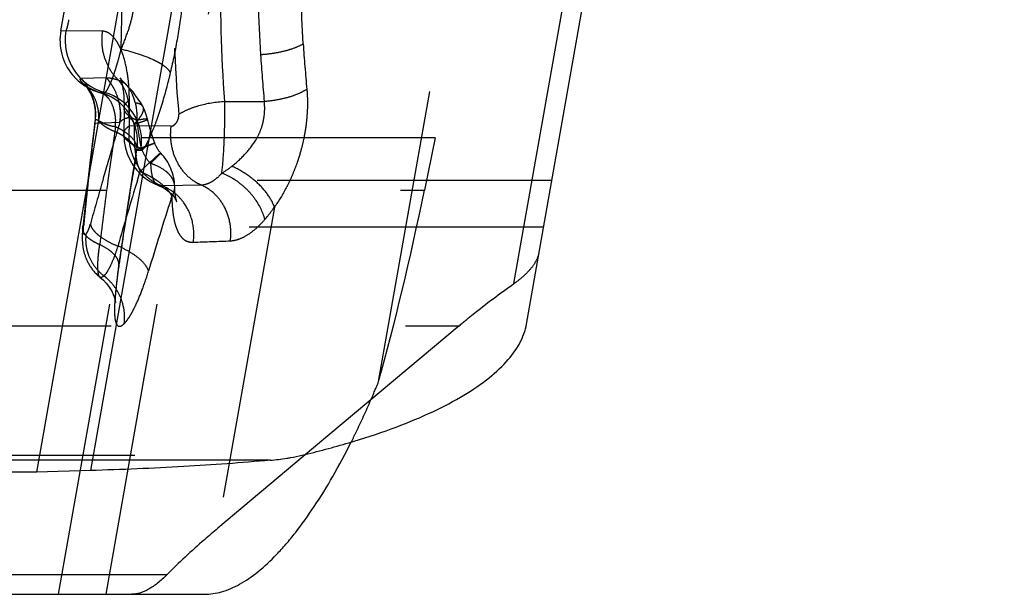
# Model space of a CAD drawing. Units: millimetres. Extents: x 0 to 420, y 0 to 297.
# Drawn here: x 260 to 268, y 103 to 108 of the extents above; entities that cross this region are included whole.
import ezdxf

# ---------------------------------------------------------------- set-up
doc = ezdxf.new("R2010")
doc.units = ezdxf.units.MM
doc.header["$LTSCALE"] = 23.1
for name, pattern in [('CENTER', [0.6, 0.375, -0.075, 0.075, -0.075]), ('DOT', [0.2, 0.1, -0.1]), ('HIDDEN', [0.2, 0.1, -0.1])]:
    doc.linetypes.add(name, pattern=pattern)
for name, color, linetype in [('607078730-000_CL', 7, 'CONTINUOUS'), ('607078730-000_HL', 7, 'CONTINUOUS'), ('DEFAULT_2', 6, 'HIDDEN'), ('INSERT_HELP_IC', 7, 'CONTINUOUS')]:
    doc.layers.add(name, color=color, linetype=linetype)

msp = doc.modelspace()

# ---------------------------------------------------------------- linework, layer by layer
at = {"layer": '607078730-000_CL', "color": 10, "linetype": 'CONTINUOUS'}
for p, q in [((259.9551, 104.2348), (268.0147, 149.9433)), ((262.0425, 104.3561), (261.3733, 103.7945)), ((260.3748, 104.2471), (259.9551, 104.2348)), ((259.9551, 104.2348), (218.865, 104.2348)), ((260.6996, 103.2765), (261.2685, 103.2765))]:
    msp.add_line(p, q, dxfattribs=at)
at = {"layer": '607078730-000_CL', "color": 9, "linetype": 'CONTINUOUS'}
for p, q in [((268.4301, 149.931), (260.3748, 104.2471)), ((263.7947, 105.3962), (271.4447, 148.7819)), ((260.9732, 103.4285), (218.2532, 103.4285)), ((218.3776, 103.2765), (260.6996, 103.2765))]:
    msp.add_line(p, q, dxfattribs=at)
at = {"layer": '607078730-000_CL', "color": 10, "linetype": 'CONTINUOUS'}
msp.add_arc((261.6118, 106.2678), 1.9474, 275.09944, 278.93951, dxfattribs=at)
for points, knots in [([(262.0331, 104.3673), (262.1568, 104.3965), (262.3927, 104.4585), (262.7248, 104.5667), (263.0178, 104.6851), (263.2685, 104.8124), (263.4746, 104.9471), (263.6341, 105.0886), (263.745, 105.2364), (263.7855, 105.3443), (263.7947, 105.3962)], [0, 0, 0, 0, 0.179583, 0.344448, 0.493338, 0.625625, 0.74114, 0.840456, 0.925461, 1, 1, 1, 1]), ([(261.2685, 103.2765), (261.314, 103.2765), (261.4105, 103.2915), (261.553, 103.3537), (261.6972, 103.4549), (261.8148, 103.5657), (261.9101, 103.6708), (262.0112, 103.7941), (262.1368, 103.9696), (262.2825, 104.2069), (262.3738, 104.3784), (262.4192, 104.4691)], [0, 0, 0, 0, 0.079173, 0.167407, 0.268572, 0.384417, 0.448044, 0.5155, 0.661858, 0.823411, 1, 1, 1, 1]), ([(261.7849, 104.3281), (261.5592, 104.3077), (261.0895, 104.274), (260.6189, 104.2543), (260.3748, 104.2471)], [0, 0, 0, 0, 0.481326, 1, 1, 1, 1]), ([(261.9144, 104.344), (261.9244, 104.3456), (261.9642, 104.3522), (262.0037, 104.3603), (262.033, 104.3673)], [0, 0, 0, 0, 0.251399, 1, 1, 1, 1]), ([(261.3733, 103.7945), (261.338, 103.7649), (261.2007, 103.6473), (261.0684, 103.5238), (260.9732, 103.4285)], [0, 0, 0, 0, 0.25488, 1, 1, 1, 1]), ([(260.9732, 103.4285), (260.9503, 103.4056), (260.9051, 103.3647), (260.8346, 103.3161), (260.7667, 103.285), (260.7208, 103.2765), (260.6996, 103.2765)], [0, 0, 0, 0, 0.303572, 0.570291, 0.800815, 1, 1, 1, 1])]:
    msp.add_open_spline(points, degree=3, knots=knots, dxfattribs=at)
at = {"layer": '607078730-000_HL', "color": 6, "linetype": 'HIDDEN'}
for p, q in [((262.635, 104.9447), (270.4442, 149.2334)), ((270.2142, 147.322), (263.079, 106.8561)), ((260.1424, 107.6959), (261.729, 116.694)), ((260.609, 107.3265), (260.6083, 107.3279)), ((260.3318, 107.2701), (260.3299, 107.2719)), ((260.3337, 107.2685), (260.3318, 107.2701)), ((260.3724, 107.2094), (260.3795, 107.1949)), ((260.3795, 107.1949), (260.3858, 107.1802)), ((260.4, 107.1377), (260.404, 107.1211)), ((260.6389, 107.1238), (260.639, 107.0909)), ((260.7983, 107.0754), (260.7852, 107.1026)), ((260.6386, 107.0681), (260.6368, 106.8888)), ((260.6389, 107.0908), (260.6386, 107.0681)), ((260.41, 106.9866), (260.4008, 106.9135)), ((260.5719, 106.9423), (260.5665, 106.906)), ((260.6056, 106.9794), (260.608, 106.9968)), ((260.4008, 106.9135), (260.3699, 106.6589)), ((263.079, 106.8561), (216.6655, 106.8561)), ((260.64, 106.828), (260.6494, 106.7757)), ((263.079, 106.8561), (262.994, 106.4449)), ((260.1247, 103.2765), (260.7384, 106.7566)), ((260.7106, 106.5875), (260.7393, 106.7589)), ((260.3699, 106.6589), (260.3412, 106.4052)), ((260.6708, 106.3394), (260.7106, 106.5875)), ((263.9933, 106.5226), (215.6336, 106.5226)), ((260.3412, 106.4052), (260.3147, 106.1535)), ((261.0201, 106.4058), (261.0283, 106.3956)), ((261.0364, 106.4606), (261.0358, 106.4748)), ((260.6332, 106.0925), (260.6708, 106.3394)), ((261.0419, 106.3751), (261.0456, 106.3684)), ((260.3108, 106.0939), (260.3106, 106.0868)), ((260.3118, 106.1174), (260.3113, 106.1095)), ((260.3134, 106.1407), (260.3132, 106.1383)), ((260.3134, 106.1407), (260.3148, 106.154)), ((260.3146, 106.1515), (260.3148, 106.1536)), ((260.3146, 106.1514), (260.3146, 106.1515)), ((260.5981, 105.8489), (260.6332, 106.0925)), ((260.3106, 106.0868), (260.3105, 106.0797)), ((260.5945, 105.8231), (260.5981, 105.8491)), ((260.4485, 105.7646), (260.4764, 105.74)), ((260.5714, 105.57), (260.572, 105.5662)), ((263.2663, 105.383), (262.0425, 104.3561))]:
    msp.add_line(p, q, dxfattribs=at)
for points in [[(260.6083, 107.3279), (260.6097, 107.3248), (260.6128, 107.3162), (260.6171, 107.3024), (260.6216, 107.2851), (260.626, 107.2642), (260.6301, 107.2391), (260.6336, 107.2117), (260.6361, 107.1833), (260.6379, 107.154), (260.6389, 107.1238)], [(260.6481, 107.2796), (260.646, 107.2816), (260.6303, 107.2976), (260.6195, 107.3106), (260.6126, 107.3205), (260.609, 107.3265)], [(260.33, 107.2718), (260.3305, 107.2712), (260.3328, 107.2688), (260.336, 107.2652), (260.339, 107.2617), (260.3409, 107.2593), (260.3427, 107.257), (260.3461, 107.2526), (260.3516, 107.2447)], [(260.3662, 107.2465), (260.3608, 107.2496), (260.356, 107.2526), (260.3516, 107.2554), (260.3479, 107.2579), (260.3445, 107.2602), (260.3416, 107.2623), (260.339, 107.2643), (260.3367, 107.2661), (260.3348, 107.2676), (260.3337, 107.2685)], [(260.7061, 107.2192), (260.6811, 107.2472), (260.6543, 107.2742), (260.6486, 107.2794)], [(260.3516, 107.2447), (260.3583, 107.2343), (260.3653, 107.2226), (260.3724, 107.2094)], [(260.4097, 107.2256), (260.4009, 107.2292), (260.3928, 107.2328), (260.3852, 107.2364), (260.3783, 107.2399), (260.372, 107.2432), (260.3662, 107.2465)], [(260.3858, 107.1802), (260.3911, 107.1664), (260.3957, 107.1527), (260.4, 107.1377)], [(260.4508, 107.2118), (260.44, 107.2149), (260.4292, 107.2184), (260.4191, 107.222), (260.411, 107.2251)], [(260.7847, 107.1027), (260.7689, 107.1307), (260.7504, 107.1596), (260.7292, 107.1898), (260.7061, 107.2192)], [(260.404, 107.1211), (260.4075, 107.1035), (260.4102, 107.0854), (260.412, 107.0671), (260.413, 107.0484), (260.4132, 107.0295), (260.4124, 107.0107)], [(260.6078, 107.0802), (260.6092, 107.0674), (260.6101, 107.055), (260.6105, 107.0428), (260.6104, 107.0305), (260.6099, 107.0182), (260.609, 107.0063), (260.608, 106.9968)], [(260.8228, 107.0027), (260.8155, 107.0298), (260.7983, 107.0754)], [(260.4124, 107.0107), (260.4107, 106.9919), (260.4101, 106.9871)], [(260.8555, 106.8828), (260.8408, 106.9322), (260.8275, 106.9838), (260.8231, 107.0027)], [(260.6367, 106.8888), (260.6367, 106.883), (260.64, 106.828)], [(260.879, 106.8155), (260.8716, 106.8352), (260.8555, 106.8828)], [(260.9255, 106.7377), (260.9227, 106.7408), (260.9188, 106.7454), (260.9149, 106.7501), (260.9112, 106.7551), (260.9076, 106.7602), (260.9042, 106.7654), (260.9008, 106.7707), (260.8977, 106.7761), (260.8946, 106.7817), (260.8917, 106.7873), (260.8889, 106.793), (260.8861, 106.7989), (260.8835, 106.8049), (260.8809, 106.811), (260.8792, 106.8155)], [(260.6494, 106.7757), (260.6649, 106.7262), (260.6852, 106.681), (260.7098, 106.64), (260.7383, 106.6026)], [(260.7383, 106.6026), (260.7702, 106.5691), (260.8053, 106.5395)], [(260.8053, 106.5395), (260.8438, 106.5139), (260.8856, 106.4926), (260.9054, 106.4846)], [(260.9047, 106.4847), (260.9135, 106.4813), (260.9379, 106.47), (260.9599, 106.4573), (260.979, 106.4441), (260.9956, 106.4305), (261.0094, 106.4174), (261.0201, 106.4058)], [(261.0456, 106.3684), (261.0474, 106.3649), (261.0506, 106.358), (261.0513, 106.3561), (261.0506, 106.3585), (261.049, 106.364), (261.0469, 106.3726), (261.0444, 106.3847), (261.042, 106.3996), (261.0397, 106.417), (261.0378, 106.4373), (261.0364, 106.4606)], [(261.0283, 106.3956), (261.0353, 106.3857), (261.0419, 106.3751)], [(260.3113, 106.1095), (260.3112, 106.1066), (260.3111, 106.1036), (260.3109, 106.1004), (260.3108, 106.0972), (260.3108, 106.0939)], [(260.313, 106.136), (260.3128, 106.1331), (260.3126, 106.1305), (260.3123, 106.126), (260.312, 106.1216), (260.3119, 106.1197)], [(260.3145, 106.1464), (260.3145, 106.1477), (260.3145, 106.1492), (260.3145, 106.1505)], [(260.4479, 106.0187), (260.4455, 106.0197), (260.4411, 106.0216), (260.4367, 106.0235), (260.4325, 106.0254), (260.4283, 106.0274), (260.4243, 106.0293), (260.4203, 106.0313), (260.4164, 106.0333), (260.4125, 106.0353), (260.4088, 106.0373), (260.4051, 106.0393), (260.4015, 106.0413), (260.398, 106.0433), (260.3946, 106.0454), (260.3913, 106.0474), (260.388, 106.0494), (260.3848, 106.0515), (260.3817, 106.0535), (260.3787, 106.0556), (260.3758, 106.0576), (260.3729, 106.0597), (260.3701, 106.0617), (260.3674, 106.0638), (260.3648, 106.0659), (260.3622, 106.0679), (260.3597, 106.07), (260.3573, 106.072), (260.355, 106.0741), (260.3528, 106.0761), (260.3506, 106.0782), (260.3485, 106.0802), (260.3465, 106.0822), (260.3445, 106.0843), (260.3426, 106.0863), (260.3408, 106.0883), (260.3391, 106.0903), (260.3374, 106.0923), (260.3358, 106.0943), (260.3342, 106.0963), (260.3327, 106.0982), (260.3313, 106.1002), (260.33, 106.1021), (260.3287, 106.1041), (260.3275, 106.106), (260.3263, 106.1079), (260.3252, 106.1098), (260.3242, 106.1117), (260.3232, 106.1136), (260.3223, 106.1154), (260.3215, 106.1173), (260.3207, 106.1191), (260.3199, 106.1209), (260.3192, 106.1227), (260.3186, 106.1245), (260.318, 106.1263), (260.3174, 106.128), (260.3169, 106.1297), (260.3165, 106.1315), (260.3161, 106.1332), (260.3158, 106.1348), (260.3154, 106.1365), (260.3152, 106.1382), (260.315, 106.1398), (260.3148, 106.1414), (260.3147, 106.143), (260.3146, 106.1446), (260.3145, 106.1461), (260.3145, 106.1464)], [(260.3105, 106.0797), (260.3105, 106.076), (260.3105, 106.0721), (260.3105, 106.068), (260.3106, 106.064), (260.3107, 106.06), (260.3108, 106.0559), (260.311, 106.0518), (260.3111, 106.0476), (260.3114, 106.0434), (260.3116, 106.0391), (260.312, 106.0347), (260.3123, 106.0302), (260.3127, 106.0256), (260.3132, 106.021), (260.3137, 106.0163)], [(260.3137, 106.0163), (260.3143, 106.0115), (260.3149, 106.0067), (260.3156, 106.0018), (260.3164, 105.9969), (260.3172, 105.9918), (260.3181, 105.9868), (260.3191, 105.9816)], [(260.3191, 105.9816), (260.3202, 105.9764), (260.3213, 105.9712), (260.3226, 105.9659), (260.3239, 105.9605), (260.3254, 105.955), (260.3269, 105.9495), (260.3286, 105.9439), (260.3303, 105.9383), (260.3322, 105.9326)], [(260.3322, 105.9326), (260.3342, 105.9268), (260.3363, 105.921), (260.3386, 105.9151), (260.341, 105.9092), (260.3435, 105.9032), (260.3462, 105.8971)], [(260.3462, 105.8971), (260.3491, 105.891), (260.3521, 105.8848), (260.3552, 105.8787), (260.3586, 105.8724), (260.3621, 105.8661), (260.3658, 105.8599), (260.3697, 105.8536), (260.3737, 105.8473), (260.378, 105.841), (260.3824, 105.8347), (260.387, 105.8284), (260.3918, 105.8222), (260.3968, 105.816), (260.402, 105.8098), (260.4074, 105.8038), (260.4129, 105.7977), (260.4187, 105.7918), (260.4246, 105.7859), (260.4307, 105.7802), (260.437, 105.7745), (260.4435, 105.769), (260.4486, 105.7648)], [(260.5739, 105.6321), (260.5758, 105.6584), (260.5785, 105.6881), (260.5821, 105.723), (260.5863, 105.7591), (260.5905, 105.7927), (260.5945, 105.8231)], [(260.4764, 105.74), (260.4985, 105.7164), (260.5168, 105.693)], [(260.5168, 105.693), (260.5319, 105.6703), (260.544, 105.6487), (260.5536, 105.6285)], [(260.5536, 105.6285), (260.5609, 105.6096), (260.5662, 105.5929), (260.5696, 105.5794), (260.5714, 105.57)], [(260.572, 105.5662), (260.5722, 105.5648), (260.5723, 105.5642), (260.572, 105.5687), (260.5718, 105.578), (260.5719, 105.5915), (260.5725, 105.6094), (260.5739, 105.6321)]]:
    msp.add_lwpolyline(points, dxfattribs=at)
for centre, radius, start, end in [((260.5609, 107.6223), 0.4249, 170.01626, 219.53561), ((260.5635, 107.6244), 0.4283, 219.53162, 226.55967), ((260.5613, 107.622), 0.425, 226.55594, 254.74643), ((260.3745, 107.1119), 0.2957, 35.17082, 41.43978), ((260.3653, 107.1053), 0.307, 32.02213, 35.18604), ((260.3456, 106.8283), 0.3977, 69.80844, 74.77368), ((260.3441, 106.8244), 0.4019, 60.72948, 69.8027), ((260.3455, 106.827), 0.3989, 27.69602, 60.73029), ((260.1706, 107.0363), 0.4402, 15.06459, 26.81705), ((260.1749, 107.0377), 0.4356, 5.62979, 15.03623), ((260.2855, 107.075), 0.3929, 7.05001, 12.24495), ((260.2643, 107.0724), 0.4143, 2.03946, 7.05056), ((260.2258, 107.0725), 0.4528, 352.4694, 357.18845), ((260.2441, 107.0716), 0.4345, 357.18763, 2.04029), ((260.3423, 106.825), 0.4023, 18.23785, 30.042), ((260.3456, 106.8257), 0.3988, 350.01228, 18.24391), ((260.6372, 106.4622), 0.3989, 1.83972, 43.60865), ((260.3787, 106.1471), 0.0643, 176.17174, 184.41645), ((255.1491, 108.0349), 8.0987, 336.46226, 337.56873)]:
    msp.add_arc(centre, radius, start, end, dxfattribs=at)
msp.add_ellipse((262.5823, 107.2765), major_axis=(0.7193, 3.9988), ratio=0.138322, start_param=-2.168289, end_param=-1.75536, dxfattribs=at)
for points, knots in [([(260.5259, 107.2958), (260.524, 107.2984), (260.5162, 107.3087), (260.5079, 107.3185), (260.5014, 107.3256)], [0, 0, 0, 0, 0.251974, 1, 1, 1, 1]), ([(260.5634, 107.2349), (260.5607, 107.2402), (260.5495, 107.2613), (260.5366, 107.2815), (260.5259, 107.2958)], [0, 0, 0, 0, 0.251045, 1, 1, 1, 1]), ([(260.6695, 107.1583), (260.6673, 107.1682), (260.6574, 107.2065), (260.6411, 107.2432), (260.6256, 107.2681)], [0, 0, 0, 0, 0.256969, 1, 1, 1, 1]), ([(260.3148, 106.1539), (260.315, 106.156), (260.3163, 106.1645), (260.3194, 106.1727), (260.3224, 106.1784)], [0, 0, 0, 0, 0.245525, 1, 1, 1, 1]), ([(260.4478, 106.0186), (260.4292, 106.0264), (260.3954, 106.0429), (260.3532, 106.073), (260.3246, 106.1056), (260.3155, 106.1306), (260.3146, 106.1422)], [0, 0, 0, 0, 0.320678, 0.593188, 0.81619, 1, 1, 1, 1]), ([(263.6963, 105.7135), (263.7228, 105.732), (263.7709, 105.7694), (263.8311, 105.8305), (263.8735, 105.8919), (263.8898, 105.9356), (263.8935, 105.9565)], [0, 0, 0, 0, 0.303573, 0.570292, 0.800815, 1, 1, 1, 1]), ([(263.2663, 105.383), (263.3016, 105.4126), (263.4413, 105.5274), (263.5859, 105.6362), (263.6963, 105.7135)], [0, 0, 0, 0, 0.254881, 1, 1, 1, 1]), ([(262.4192, 104.4691), (262.4325, 104.4956), (262.4863, 104.605), (262.537, 104.716), (262.5739, 104.8007)], [0, 0, 0, 0, 0.242772, 1, 1, 1, 1])]:
    msp.add_open_spline(points, degree=3, knots=knots, dxfattribs=at)
msp.add_open_spline([(260.608, 106.9968), (260.6112, 107.0245), (260.6111, 107.0527), (260.6084, 107.0804)], degree=3, dxfattribs=at)
at = {"layer": 'DEFAULT_2', "color": 6, "linetype": 'DOT'}
for p, q in [((263.6963, 105.7135), (270.9575, 146.8939)), ((260.4975, 103.2765), (262.0317, 111.9776)), ((262.5125, 110.2548), (262.0431, 107.5932)), ((260.4687, 107.6927), (260.1424, 107.6959)), ((260.5014, 107.3258), (260.3012, 107.3231)), ((260.3318, 107.2701), (260.312, 107.2862)), ((260.6482, 107.2798), (260.6486, 107.2794)), ((260.45, 107.212), (260.4509, 107.2118)), ((260.4862, 107.2124), (260.4501, 107.212)), ((260.6799, 107.0854), (260.68, 107.1304)), ((260.68, 107.1304), (260.6801, 107.1529)), ((260.733, 107.0957), (260.734, 107.0882)), ((260.7847, 107.1027), (260.7849, 107.1024)), ((261.429, 107.1408), (261.7378, 107.1408)), ((260.6389, 107.0908), (260.6389, 107.0909)), ((260.734, 107.0882), (260.736, 107.0733)), ((260.736, 107.0733), (260.7372, 107.0604)), ((260.4101, 106.9867), (260.41, 106.9866)), ((260.4105, 106.9723), (260.6061, 106.9794)), ((260.68, 106.9508), (260.6799, 106.9732)), ((261.0081, 106.9476), (260.68, 106.9508)), ((260.7395, 107.0139), (260.7397, 107.0041)), ((260.7397, 107.0041), (260.7397, 106.9936)), ((260.6367, 106.8888), (260.6367, 106.889)), ((260.7328, 106.7204), (260.7175, 106.6298)), ((260.7328, 106.7204), (260.7333, 106.7231)), ((260.7389, 106.7565), (260.7384, 106.7566)), ((260.7389, 106.7566), (260.7393, 106.7589)), ((260.7726, 106.7577), (260.7389, 106.7566)), ((260.7431, 106.5226), (260.7605, 106.5792)), ((260.7605, 106.5792), (260.7647, 106.593)), ((260.9043, 106.4849), (260.9047, 106.4847)), ((261.0984, 106.4831), (260.9332, 106.4808)), ((261.2436, 106.4852), (261.0984, 106.4831)), ((216.6054, 106.4449), (262.994, 106.4449)), ((261.0358, 106.4748), (261.0358, 106.475)), ((261.0076, 106.3805), (261.0125, 106.3958)), ((261.8176, 106.3139), (261.3733, 103.7945)), ((263.9286, 106.1555), (215.5689, 106.1555)), ((260.5969, 105.8491), (260.5949, 105.8351)), ((260.5949, 105.8353), (260.5981, 105.8489)), ((260.5981, 105.8489), (260.5981, 105.8491)), ((260.4486, 105.7648), (260.4486, 105.7648)), ((216.6465, 105.383), (263.2663, 105.383)), ((216.8339, 104.3673), (262.0331, 104.3673)), ((261.7849, 104.3281), (217.068, 104.3281))]:
    msp.add_line(p, q, dxfattribs=at)
for centre, radius, start, end in [((223.4333, 108.4979), 37.1942, 358.75468, 359.00348), ((259.7666, 107.8432), 0.4435, 350.97809, 352.1991), ((260.5997, 107.62), 0.4231, 170.12021, 254.45027), ((231.3429, 108.3252), 29.2828, 358.48413, 358.75611), ((259.2408, 108.1472), 1.4985, 336.53488, 342.21454), ((276.9167, 108.6173), 14.9088, 183.93885, 185.30789), ((277.6857, 108.5729), 16.0121, 183.81365, 185.13128), ((259.4927, 107.1771), 1.1866, 5.84543, 9.02566), ((260.1271, 107.0379), 0.3095, 46.59903, 48.60341), ((260.5308, 107.5382), 0.3351, 240.69079, 242.50251), ((260.5398, 107.5555), 0.3546, 242.49481, 244.49655), ((260.548, 107.5726), 0.3736, 244.49602, 247.768), ((260.0159, 107.0419), 0.4004, 8.19756, 20.3487), ((260.5492, 107.5753), 0.3765, 247.75605, 251.239), ((260.5535, 107.5875), 0.3894, 251.23554, 253.5759), ((260.557, 107.5991), 0.4016, 253.56697, 254.55513), ((260.3805, 106.831), 0.3958, 350.11385, 74.49962), ((260.3584, 107.0446), 0.3774, 18.49386, 23.34662), ((260.0103, 107.041), 0.4061, 2.21723, 8.20252), ((260.3294, 107.0346), 0.4081, 13.89542, 18.53143), ((260.0138, 107.0411), 0.4026, 350.16912, 2.23007), ((297.6041, 107.0282), 36.9243, 179.91121, 180.08532), ((290.4951, 103.2321), 30.3163, 172.91321, 173.25044), ((260.6642, 107.2066), 0.3137, 234.8678, 238.0002), ((290.3444, 97.9205), 31.0875, 163.05816, 163.39751), ((260.0267, 106.9582), 0.5453, 2.15561, 3.162), ((259.9906, 106.9569), 0.5815, 358.55712, 2.14163), ((260.3223, 106.3922), 0.604, 64.26988, 65.6002), ((260.674, 106.931), 0.0822, 89.52259, 95.49213), ((260.0602, 109.2021), 2.3327, 286.33898, 287.09757), ((292.1767, 102.2244), 31.955, 171.57544, 171.75528), ((260.3327, 106.3899), 0.5666, 61.56758, 65.62905), ((260.3425, 106.4333), 0.5583, 61.60399, 64.29829), ((259.3124, 107.5376), 1.6711, 337.21876, 338.36642), ((290.3366, 103.2508), 30.1566, 173.25028, 173.77146), ((290.479, 97.8805), 31.2279, 163.39767, 163.93401), ((291.9966, 102.2503), 31.7731, 171.75496, 172.27243), ((261.1229, 106.8771), 0.4469, 188.04751, 200.79151), ((262.519, 106.9205), 1.8018, 183.76873, 184.44695), ((261.1265, 106.878), 0.4506, 200.73556, 207.07649), ((262.4157, 106.9125), 1.6982, 184.44706, 185.1623), ((260.6565, 106.7361), 0.0779, 350.40888, 355.18372), ((260.6615, 106.772), 0.0789, 350.43776, 358.7758), ((260.9022, 107.3911), 0.9551, 301.78108, 307.48569), ((293.9075, 101.0975), 33.6479, 170.5366, 170.72158), ((290.1829, 103.2677), 30.002, 173.77163, 174.09528), ((290.666, 97.8267), 31.4224, 163.93414, 164.58261), ((291.6322, 102.2993), 31.4054, 172.27166, 173.19867), ((292.7797, 96.7137), 33.5046, 162.97657, 163.89463), ((293.5483, 101.1555), 33.284, 170.72038, 171.57647), ((261.0656, 106.8251), 0.369, 235.10395, 244.68296), ((261.0566, 106.8069), 0.3486, 244.74571, 249.28617), ((260.8115, 106.1476), 0.3547, 62.86866, 69.93092), ((260.7977, 106.2942), 0.2387, 36.19291, 38.00468), ((260.869, 106.4872), 0.1701, 327.49053, 331.98776), ((290.0645, 103.2799), 29.883, 174.09527, 174.43388), ((295.3039, 95.3939), 36.0131, 162.2375, 163.18445), ((260.8965, 106.122), 0.5769, 174.39003, 175.58944), ((259.8699, 106.3203), 0.5234, 343.06366, 344.48604), ((293.1503, 101.215), 32.8816, 171.57757, 171.89832), ((257.1444, 216.1252), 110.1616, 272.099966, 272.251654), ((260.691, 106.0609), 0.3539, 193.31716, 199.99515), ((260.7046, 106.0675), 0.369, 229.81394, 232.67863), ((266.2161, 105.0334), 5.6781, 171.8833, 172.47431), ((260.2255, 105.4432), 0.4177, 45.7925, 52.33928), ((264.188, 105.2907), 3.6337, 173.19524, 174.04852), ((265.1514, 105.1748), 4.604, 172.48325, 173.18365)]:
    msp.add_arc(centre, radius, start, end, dxfattribs=at)
for points, knots in [([(262.6843, 116.5947), (262.5301, 116.2246), (262.2519, 115.4625), (261.9102, 114.2849), (261.6232, 113.0757), (261.3873, 111.8491), (261.1989, 110.6197), (261.069, 109.4008), (261.0086, 108.2073), (261.0332, 107.4218), (261.0677, 107.0385)], [0, 0, 0, 0, 0.123221, 0.249072, 0.376721, 0.505079, 0.632922, 0.758906, 0.881706, 1, 1, 1, 1]), ([(261.4292, 107.1407), (261.4004, 107.5087), (261.3847, 108.2629), (261.4292, 109.015), (261.4621, 109.3973)], [0, 0, 0, 0, 0.490303, 1, 1, 1, 1]), ([(261.7053, 109.1894), (261.6905, 108.9059), (261.6743, 108.3451), (261.6906, 107.7842), (261.709, 107.5079)], [0, 0, 0, 0, 0.506246, 1, 1, 1, 1]), ([(262.0431, 107.5932), (262.0279, 107.86), (262.0171, 108.4018), (262.0373, 108.9432), (262.0537, 109.2169)], [0, 0, 0, 0, 0.49351, 1, 1, 1, 1]), ([(261.0953, 107.9159), (261.0854, 107.824), (261.0595, 107.6403), (261.0226, 107.4585), (261.0013, 107.368)], [0, 0, 0, 0, 0.498444, 1, 1, 1, 1]), ([(260.7093, 107.851), (260.7067, 107.8377), (260.6954, 107.7832), (260.6806, 107.7295), (260.6677, 107.6895)], [0, 0, 0, 0, 0.243915, 1, 1, 1, 1]), ([(260.1823, 107.6955), (260.1831, 107.6959), (260.1848, 107.6978), (260.1886, 107.705), (260.1933, 107.7205), (260.1995, 107.7446), (260.203, 107.7634), (260.2046, 107.7737)], [0, 0, 0, 0, 0.032134, 0.088721, 0.299847, 0.619833, 1, 1, 1, 1]), ([(260.4687, 107.6928), (260.4631, 107.6579), (260.4603, 107.5866), (260.4814, 107.4821), (260.5264, 107.3862), (260.5711, 107.3315), (260.5962, 107.3076)], [0, 0, 0, 0, 0.251808, 0.503113, 0.752811, 1, 1, 1, 1]), ([(260.6645, 107.3633), (260.6569, 107.4113), (260.6415, 107.4789), (260.6102, 107.5598), (260.5856, 107.607), (260.5589, 107.6443), (260.5304, 107.6716), (260.5002, 107.6886), (260.4789, 107.6927), (260.4687, 107.6927)], [0, 0, 0, 0, 0.357812, 0.50729, 0.637226, 0.748635, 0.843426, 0.925303, 1, 1, 1, 1]), ([(262.0431, 107.5932), (262.023, 107.5809), (261.9757, 107.559), (261.8963, 107.5343), (261.8056, 107.5166), (261.7418, 107.5099), (261.709, 107.5079)], [0, 0, 0, 0, 0.204326, 0.446772, 0.716645, 1, 1, 1, 1]), ([(260.5778, 107.4125), (260.5811, 107.4233), (260.5946, 107.469), (260.6066, 107.5152), (260.6154, 107.5506)], [0, 0, 0, 0, 0.235357, 1, 1, 1, 1]), ([(261.0013, 107.368), (260.9975, 107.3767), (260.984, 107.3945), (260.9556, 107.4187), (260.9168, 107.4436), (260.849, 107.4785), (260.748, 107.5171), (260.6613, 107.5405), (260.6154, 107.5506)], [0, 0, 0, 0, 0.065155, 0.150684, 0.256991, 0.382102, 0.675856, 1, 1, 1, 1]), ([(260.552, 107.3355), (260.5542, 107.3414), (260.5634, 107.3669), (260.5718, 107.3927), (260.5778, 107.4125)], [0, 0, 0, 0, 0.232518, 1, 1, 1, 1]), ([(260.5245, 107.3244), (260.5222, 107.3247), (260.5171, 107.3252), (260.5121, 107.3257), (260.4983, 107.3258), (260.5014, 107.3257)], [0, 0, 0, 0, 0.297481, 0.598605, 1, 1, 1, 1]), ([(260.5303, 107.2815), (260.532, 107.2855), (260.5397, 107.3034), (260.5468, 107.3215), (260.552, 107.3355)], [0, 0, 0, 0, 0.227402, 1, 1, 1, 1]), ([(261.0013, 107.368), (260.9936, 107.3357), (260.9644, 107.2172), (260.9297, 107.0999), (260.9007, 107.0158)], [0, 0, 0, 0, 0.271753, 1, 1, 1, 1]), ([(260.3012, 107.3231), (260.2987, 107.3231), (260.2943, 107.3225), (260.2921, 107.3176), (260.2928, 107.3131), (260.2949, 107.3078), (260.2989, 107.3014), (260.3046, 107.294), (260.3093, 107.2889), (260.312, 107.2862)], [0, 0, 0, 0, 0.156886, 0.222886, 0.307809, 0.423781, 0.576009, 0.767322, 1, 1, 1, 1]), ([(260.3913, 107.1811), (260.3864, 107.1943), (260.364, 107.246), (260.3307, 107.2929), (260.3011, 107.323)], [0, 0, 0, 0, 0.250834, 1, 1, 1, 1]), ([(260.3119, 107.2862), (260.3135, 107.2847), (260.3204, 107.278), (260.3279, 107.2718), (260.3339, 107.2673)], [0, 0, 0, 0, 0.220716, 1, 1, 1, 1]), ([(260.3339, 107.2673), (260.3362, 107.2656), (260.3468, 107.2579), (260.3579, 107.251), (260.3667, 107.246)], [0, 0, 0, 0, 0.223341, 1, 1, 1, 1]), ([(260.4048, 107.175), (260.4007, 107.1832), (260.3829, 107.2152), (260.3596, 107.244), (260.3398, 107.2628)], [0, 0, 0, 0, 0.25222, 1, 1, 1, 1]), ([(260.4862, 107.2124), (260.4894, 107.2124), (260.4945, 107.2162), (260.4998, 107.2228), (260.5074, 107.2344), (260.5177, 107.2541), (260.5259, 107.2715), (260.5303, 107.2815)], [0, 0, 0, 0, 0.113392, 0.200525, 0.311508, 0.607388, 1, 1, 1, 1]), ([(260.5677, 107.3158), (260.5638, 107.3168), (260.5495, 107.3204), (260.5351, 107.3231), (260.5245, 107.3244)], [0, 0, 0, 0, 0.276964, 1, 1, 1, 1]), ([(260.5961, 107.3076), (260.5935, 107.3084), (260.5841, 107.3113), (260.5746, 107.314), (260.5677, 107.3158)], [0, 0, 0, 0, 0.27819, 1, 1, 1, 1]), ([(260.5961, 107.3075), (260.5979, 107.3072), (260.6053, 107.3056), (260.6125, 107.303), (260.6177, 107.3006)], [0, 0, 0, 0, 0.243204, 1, 1, 1, 1]), ([(260.6177, 107.3006), (260.619, 107.3), (260.624, 107.2976), (260.6288, 107.2947), (260.6323, 107.2924)], [0, 0, 0, 0, 0.243447, 1, 1, 1, 1]), ([(260.6323, 107.2924), (260.6336, 107.2915), (260.6392, 107.2876), (260.6444, 107.2833), (260.6482, 107.2798)], [0, 0, 0, 0, 0.241584, 1, 1, 1, 1]), ([(260.6486, 107.2794), (260.6601, 107.2688), (260.6816, 107.2417), (260.6975, 107.2112), (260.7049, 107.1942)], [0, 0, 0, 0, 0.45636, 1, 1, 1, 1]), ([(260.6801, 107.1529), (260.6801, 107.1654), (260.6796, 107.2139), (260.6767, 107.2623), (260.6731, 107.298)], [0, 0, 0, 0, 0.258791, 1, 1, 1, 1]), ([(260.4376, 107.0675), (260.4363, 107.0769), (260.4298, 107.1139), (260.4173, 107.1499), (260.4048, 107.175)], [0, 0, 0, 0, 0.253878, 1, 1, 1, 1]), ([(260.4508, 107.2118), (260.455, 107.2107), (260.4716, 107.205), (260.4867, 107.1954), (260.4967, 107.1867)], [0, 0, 0, 0, 0.244756, 1, 1, 1, 1]), ([(260.4967, 107.1867), (260.504, 107.1803), (260.5341, 107.1475), (260.551, 107.1045), (260.5593, 107.071)], [0, 0, 0, 0, 0.220174, 1, 1, 1, 1]), ([(262.0719, 107.2382), (262.0519, 107.2246), (262.0049, 107.2001), (261.9254, 107.1722), (261.8346, 107.1515), (261.7706, 107.1434), (261.7378, 107.1408)], [0, 0, 0, 0, 0.206514, 0.449608, 0.718575, 1, 1, 1, 1]), ([(262.0719, 107.2382), (262.0734, 107.2218), (262.0754, 107.1897), (262.0769, 107.1433), (262.0767, 107.0962), (262.0737, 107.0475), (262.0705, 106.9981), (262.0645, 106.9488), (262.0566, 106.9), (262.0453, 106.8353), (262.0296, 106.773), (262.0132, 106.7149), (261.9957, 106.6613), (261.9719, 106.5976), (261.9507, 106.5474), (261.9391, 106.5225)], [0, 0, 0, 0, 0.066981, 0.131264, 0.189075, 0.259036, 0.330131, 0.390589, 0.461551, 0.531616, 0.658333, 0.722945, 0.778019, 0.887928, 1, 1, 1, 1]), ([(260.6389, 107.0909), (260.639, 107.0963), (260.641, 107.1077), (260.6494, 107.1239), (260.6627, 107.1393), (260.6739, 107.1484), (260.6801, 107.1529)], [0, 0, 0, 0, 0.211881, 0.441303, 0.701375, 1, 1, 1, 1]), ([(260.7255, 107.1326), (260.7325, 107.1319), (260.7455, 107.1297), (260.7628, 107.1236), (260.7763, 107.1148), (260.7825, 107.1069), (260.7847, 107.1027)], [0, 0, 0, 0, 0.306496, 0.568992, 0.795254, 1, 1, 1, 1]), ([(260.7257, 107.1327), (260.7264, 107.1297), (260.7293, 107.1174), (260.7317, 107.1051), (260.733, 107.0957)], [0, 0, 0, 0, 0.244706, 1, 1, 1, 1]), ([(260.7849, 107.1024), (260.7884, 107.0955), (260.7912, 107.0776), (260.7826, 107.0489), (260.7637, 107.0169), (260.7462, 106.9957), (260.7359, 106.9846)], [0, 0, 0, 0, 0.172669, 0.386083, 0.660572, 1, 1, 1, 1]), ([(261.4292, 107.1407), (261.3594, 107.1362), (261.2589, 107.1208), (261.1393, 107.0796), (261.0888, 107.0533), (261.0677, 107.0385)], [0, 0, 0, 0, 0.553332, 0.795891, 1, 1, 1, 1]), ([(261.4278, 106.9509), (261.4281, 106.9671), (261.4292, 107.0304), (261.4295, 107.0937), (261.429, 107.1408)], [0, 0, 0, 0, 0.2564, 1, 1, 1, 1]), ([(261.4833, 106.633), (261.5202, 106.6621), (261.5915, 106.7276), (261.6672, 106.8249), (261.7118, 106.9161), (261.7332, 106.9904), (261.7428, 107.0661), (261.7411, 107.1165), (261.7378, 107.1408)], [0, 0, 0, 0, 0.236969, 0.487235, 0.616564, 0.74698, 0.876118, 1, 1, 1, 1]), ([(260.4398, 106.9901), (260.4402, 106.9966), (260.4415, 107.0224), (260.4401, 107.0483), (260.4376, 107.0675)], [0, 0, 0, 0, 0.252662, 1, 1, 1, 1]), ([(260.5593, 107.071), (260.5601, 107.0678), (260.5631, 107.0547), (260.5655, 107.0414), (260.567, 107.0313)], [0, 0, 0, 0, 0.243474, 1, 1, 1, 1]), ([(260.567, 107.0313), (260.5675, 107.0278), (260.5694, 107.0135), (260.5706, 106.9991), (260.5712, 106.9882)], [0, 0, 0, 0, 0.244463, 1, 1, 1, 1]), ([(260.7397, 106.9936), (260.7248, 106.9999), (260.6982, 107.0128), (260.6655, 107.0364), (260.6441, 107.0621), (260.6388, 107.0819), (260.6389, 107.0908)], [0, 0, 0, 0, 0.329813, 0.600713, 0.817896, 1, 1, 1, 1]), ([(260.7372, 107.0604), (260.7374, 107.0585), (260.738, 107.0508), (260.7387, 107.0431), (260.7389, 107.0373)], [0, 0, 0, 0, 0.246452, 1, 1, 1, 1]), ([(261.0081, 106.9476), (261.0114, 106.9479), (261.0183, 106.9492), (261.0283, 106.9541), (261.0379, 106.9622), (261.0508, 106.9775), (261.0643, 107.0025), (261.0685, 107.0262), (261.0677, 107.0385)], [0, 0, 0, 0, 0.083935, 0.1763, 0.282599, 0.403453, 0.685517, 1, 1, 1, 1]), ([(260.41, 106.9865), (260.4099, 106.9855), (260.4096, 106.9808), (260.41, 106.976), (260.4105, 106.9723)], [0, 0, 0, 0, 0.211834, 1, 1, 1, 1]), ([(260.4398, 106.9901), (260.4357, 106.9924), (260.43, 106.9954), (260.4225, 106.9973), (260.4183, 106.9974), (260.4148, 106.9962), (260.4114, 106.9928), (260.4104, 106.9891), (260.4101, 106.9867)], [0, 0, 0, 0, 0.376961, 0.513329, 0.621652, 0.712446, 0.79918, 1, 1, 1, 1]), ([(260.5329, 106.9499), (260.5231, 106.9523), (260.5045, 106.9581), (260.4795, 106.9692), (260.4582, 106.9796), (260.4454, 106.9866), (260.4398, 106.9901)], [0, 0, 0, 0, 0.298944, 0.570466, 0.805388, 1, 1, 1, 1]), ([(260.4398, 106.9901), (260.4426, 106.9865), (260.4556, 106.9715), (260.4711, 106.9588), (260.4837, 106.95)], [0, 0, 0, 0, 0.227676, 1, 1, 1, 1]), ([(260.4979, 106.9405), (260.503, 106.9373), (260.5251, 106.9243), (260.5483, 106.9134), (260.5665, 106.906)], [0, 0, 0, 0, 0.234638, 1, 1, 1, 1]), ([(260.5517, 106.9457), (260.5501, 106.946), (260.5438, 106.9473), (260.5375, 106.9487), (260.5329, 106.9499)], [0, 0, 0, 0, 0.254158, 1, 1, 1, 1]), ([(260.5719, 106.9423), (260.5702, 106.9426), (260.5634, 106.9436), (260.5567, 106.9448), (260.5517, 106.9457)], [0, 0, 0, 0, 0.253795, 1, 1, 1, 1]), ([(260.6061, 106.9794), (260.6083, 106.9821), (260.6174, 106.9922), (260.6287, 107.0004), (260.6378, 107.0048)], [0, 0, 0, 0, 0.253866, 1, 1, 1, 1]), ([(260.6367, 106.889), (260.6368, 106.8945), (260.6388, 106.9061), (260.6478, 106.9222), (260.662, 106.9374), (260.6736, 106.9463), (260.68, 106.9508)], [0, 0, 0, 0, 0.212183, 0.439348, 0.698853, 1, 1, 1, 1]), ([(260.6378, 107.0048), (260.6399, 107.0058), (260.649, 107.0097), (260.6587, 107.0121), (260.6662, 107.0128)], [0, 0, 0, 0, 0.239915, 1, 1, 1, 1]), ([(260.6747, 107.0132), (260.6763, 107.013), (260.683, 107.0118), (260.6892, 107.0081), (260.6932, 107.0047)], [0, 0, 0, 0, 0.225216, 1, 1, 1, 1]), ([(260.68, 106.9508), (260.6787, 106.9396), (260.6745, 106.8943), (260.6756, 106.8484), (260.6803, 106.8146)], [0, 0, 0, 0, 0.249179, 1, 1, 1, 1]), ([(260.6932, 107.0047), (260.6993, 106.9996), (260.7099, 106.9852), (260.7146, 106.9684), (260.7165, 106.9592)], [0, 0, 0, 0, 0.459649, 1, 1, 1, 1]), ([(260.7359, 106.9846), (260.7343, 106.9829), (260.7275, 106.9757), (260.7205, 106.9687), (260.7151, 106.9636)], [0, 0, 0, 0, 0.242298, 1, 1, 1, 1]), ([(260.7165, 106.9592), (260.7164, 106.9462), (260.7167, 106.8938), (260.7185, 106.8414), (260.7211, 106.8021)], [0, 0, 0, 0, 0.248834, 1, 1, 1, 1]), ([(260.8231, 107.0027), (260.8229, 107.0034), (260.8205, 107.0042), (260.8164, 107.0044), (260.8094, 107.0042), (260.8001, 107.0033), (260.7882, 107.0018), (260.7678, 106.9987), (260.7514, 106.9958), (260.7397, 106.9936)], [0, 0, 0, 0, 0.023738, 0.07444, 0.155264, 0.266653, 0.408196, 0.578576, 1, 1, 1, 1]), ([(260.7755, 106.7719), (260.7716, 106.7904), (260.7573, 106.8639), (260.7464, 106.938), (260.7397, 106.9936)], [0, 0, 0, 0, 0.251743, 1, 1, 1, 1]), ([(260.7461, 106.9726), (260.7573, 106.976), (260.773, 106.981), (260.7922, 106.9877), (260.8032, 106.9918), (260.8118, 106.9952), (260.818, 106.9982), (260.8215, 107.0002), (260.8232, 107.0021), (260.8231, 107.0027)], [0, 0, 0, 0, 0.422283, 0.592457, 0.733292, 0.844257, 0.925115, 0.976058, 1, 1, 1, 1]), ([(260.9007, 107.0158), (260.8978, 107.0074), (260.8866, 106.9758), (260.8749, 106.9444), (260.8658, 106.9215)], [0, 0, 0, 0, 0.266081, 1, 1, 1, 1]), ([(261.1784, 106.5222), (261.1474, 106.5443), (261.0911, 106.5999), (261.0326, 106.7045), (261.0023, 106.8237), (261.0027, 106.9068), (261.0081, 106.9476)], [0, 0, 0, 0, 0.238409, 0.48659, 0.741964, 1, 1, 1, 1]), ([(261.4053, 106.5792), (261.4119, 106.6346), (261.419, 106.7236), (261.4249, 106.8476), (261.4272, 106.9159), (261.4278, 106.9509)], [0, 0, 0, 0, 0.449605, 0.718279, 1, 1, 1, 1]), ([(260.6378, 106.8671), (260.635, 106.8689), (260.6235, 106.8763), (260.6116, 106.8832), (260.6024, 106.8882)], [0, 0, 0, 0, 0.242729, 1, 1, 1, 1]), ([(260.6371, 106.9074), (260.6348, 106.9088), (260.6252, 106.9148), (260.6154, 106.9204), (260.608, 106.9244)], [0, 0, 0, 0, 0.244387, 1, 1, 1, 1]), ([(260.7759, 106.7719), (260.7557, 106.7792), (260.7198, 106.7947), (260.6803, 106.8196), (260.6575, 106.8412), (260.6426, 106.8607), (260.6367, 106.878), (260.6367, 106.8888)], [0, 0, 0, 0, 0.337328, 0.61413, 0.728913, 0.829645, 1, 1, 1, 1]), ([(260.7363, 106.7987), (260.73, 106.8194), (260.7008, 106.8621), (260.6608, 106.8923), (260.6371, 106.9074)], [0, 0, 0, 0, 0.435901, 1, 1, 1, 1]), ([(260.6875, 106.8276), (260.6839, 106.8311), (260.6684, 106.8455), (260.6513, 106.8581), (260.6378, 106.8671)], [0, 0, 0, 0, 0.234194, 1, 1, 1, 1]), ([(260.8532, 106.8905), (260.8454, 106.8721), (260.831, 106.8397), (260.8147, 106.8081), (260.8068, 106.7949)], [0, 0, 0, 0, 0.564525, 1, 1, 1, 1]), ([(260.7341, 106.7295), (260.7348, 106.7375), (260.7335, 106.7545), (260.7247, 106.7795), (260.7091, 106.8046), (260.6953, 106.82), (260.6875, 106.8276)], [0, 0, 0, 0, 0.21497, 0.447566, 0.707284, 1, 1, 1, 1]), ([(260.7245, 106.7598), (260.7358, 106.7641), (260.7573, 106.7721), (260.7876, 106.7834), (260.8141, 106.7932), (260.8335, 106.8003), (260.8468, 106.8051), (260.8551, 106.808), (260.8621, 106.8104), (260.8679, 106.8124), (260.8724, 106.8138), (260.8759, 106.815), (260.8776, 106.8152), (260.8789, 106.8157), (260.879, 106.8155)], [0, 0, 0, 0, 0.220792, 0.418695, 0.591085, 0.735354, 0.796264, 0.849485, 0.894878, 0.932305, 0.961631, 0.982724, 0.995472, 1, 1, 1, 1]), ([(260.7404, 106.7704), (260.7405, 106.7727), (260.7403, 106.7822), (260.7384, 106.7917), (260.7363, 106.7987)], [0, 0, 0, 0, 0.243094, 1, 1, 1, 1]), ([(260.8463, 106.8007), (260.8416, 106.7987), (260.8181, 106.789), (260.7945, 106.7795), (260.7757, 106.772)], [0, 0, 0, 0, 0.202182, 1, 1, 1, 1]), ([(260.8068, 106.7949), (260.8057, 106.793), (260.8018, 106.7865), (260.7975, 106.7801), (260.7942, 106.7757)], [0, 0, 0, 0, 0.276885, 1, 1, 1, 1]), ([(260.879, 106.8155), (260.8791, 106.8153), (260.8781, 106.8148), (260.8769, 106.814), (260.8741, 106.8128), (260.8706, 106.8111), (260.866, 106.8091), (260.8578, 106.8055), (260.8511, 106.8027), (260.8463, 106.8007)], [0, 0, 0, 0, 0.017698, 0.065822, 0.144915, 0.254901, 0.395628, 0.566924, 1, 1, 1, 1]), ([(260.7245, 106.7597), (260.7258, 106.7455), (260.7301, 106.7099), (260.7413, 106.6534), (260.7558, 106.6126), (260.7647, 106.593)], [0, 0, 0, 0, 0.249444, 0.624411, 1, 1, 1, 1]), ([(260.7647, 106.593), (260.7847, 106.6117), (260.8207, 106.6451), (260.863, 106.6841), (260.8904, 106.7087), (260.9052, 106.7218), (260.9158, 106.7308), (260.9214, 106.7354), (260.9237, 106.7369)], [0, 0, 0, 0, 0.382184, 0.687526, 0.805376, 0.897574, 0.962752, 1, 1, 1, 1]), ([(260.7942, 106.7757), (260.7922, 106.773), (260.7885, 106.7683), (260.7819, 106.7615), (260.7761, 106.7581), (260.7726, 106.7577)], [0, 0, 0, 0, 0.349274, 0.628388, 1, 1, 1, 1]), ([(260.846, 106.6555), (260.8296, 106.6732), (260.8027, 106.7105), (260.7832, 106.7518), (260.7759, 106.7719)], [0, 0, 0, 0, 0.53072, 1, 1, 1, 1]), ([(260.923, 106.7339), (260.9199, 106.7303), (260.9114, 106.7212), (260.8952, 106.7045), (260.8727, 106.6819), (260.8556, 106.6649), (260.846, 106.6555)], [0, 0, 0, 0, 0.128727, 0.341951, 0.634737, 1, 1, 1, 1]), ([(260.9255, 106.7377), (260.9256, 106.7376), (260.9254, 106.7371), (260.9246, 106.7359), (260.9237, 106.7348), (260.923, 106.7339)], [0, 0, 0, 0, 0.082037, 0.271144, 1, 1, 1, 1]), ([(260.7252, 106.6729), (260.7406, 106.6429), (260.7778, 106.5867), (260.8276, 106.5412), (260.8545, 106.5225)], [0, 0, 0, 0, 0.506799, 1, 1, 1, 1]), ([(260.846, 106.6555), (260.8477, 106.6302), (260.8511, 106.5852), (260.8616, 106.5404), (260.8698, 106.5223)], [0, 0, 0, 0, 0.560128, 1, 1, 1, 1]), ([(260.8831, 106.642), (260.8801, 106.6432), (260.8679, 106.6481), (260.8555, 106.6525), (260.846, 106.6555)], [0, 0, 0, 0, 0.245385, 1, 1, 1, 1]), ([(260.9906, 106.5725), (260.9838, 106.5796), (260.9521, 106.6084), (260.9137, 106.6294), (260.8831, 106.642)], [0, 0, 0, 0, 0.227537, 1, 1, 1, 1]), ([(261.6618, 106.5227), (261.6483, 106.5342), (261.5932, 106.5776), (261.5317, 106.613), (261.4833, 106.633)], [0, 0, 0, 0, 0.253057, 1, 1, 1, 1]), ([(260.7647, 106.593), (260.7716, 106.5901), (260.7984, 106.5782), (260.8246, 106.565), (260.8436, 106.5543)], [0, 0, 0, 0, 0.255478, 1, 1, 1, 1]), ([(260.8436, 106.5543), (260.8481, 106.5518), (260.8655, 106.5418), (260.8825, 106.5311), (260.8948, 106.5227)], [0, 0, 0, 0, 0.256907, 1, 1, 1, 1]), ([(261.0247, 106.5226), (261.0228, 106.5271), (261.0138, 106.5452), (261.0012, 106.5614), (260.9906, 106.5725)], [0, 0, 0, 0, 0.238082, 1, 1, 1, 1]), ([(261.4053, 106.5792), (261.4003, 106.5736), (261.381, 106.553), (261.3595, 106.5343), (261.3425, 106.5224)], [0, 0, 0, 0, 0.265736, 1, 1, 1, 1]), ([(261.5138, 106.5228), (261.5051, 106.5286), (261.4706, 106.5504), (261.4337, 106.5684), (261.4053, 106.5792)], [0, 0, 0, 0, 0.255983, 1, 1, 1, 1]), ([(260.8698, 106.5223), (260.8738, 106.5137), (260.8822, 106.4986), (260.8965, 106.4882), (260.9035, 106.4853)], [0, 0, 0, 0, 0.553839, 1, 1, 1, 1]), ([(260.8948, 106.5227), (260.9129, 106.5103), (260.9455, 106.4855), (260.9742, 106.4561), (260.9858, 106.4411)], [0, 0, 0, 0, 0.53662, 1, 1, 1, 1]), ([(260.9039, 106.4852), (260.9061, 106.4843), (260.9156, 106.4812), (260.9257, 106.4806), (260.9332, 106.4808)], [0, 0, 0, 0, 0.243282, 1, 1, 1, 1]), ([(261.0358, 106.475), (261.0357, 106.479), (261.0343, 106.4954), (261.0297, 106.5114), (261.0247, 106.5226)], [0, 0, 0, 0, 0.246504, 1, 1, 1, 1]), ([(261.2437, 106.4852), (261.238, 106.4877), (261.2153, 106.4982), (261.1937, 106.5112), (261.1784, 106.5222)], [0, 0, 0, 0, 0.247927, 1, 1, 1, 1]), ([(261.3425, 106.5224), (261.3267, 106.5113), (261.2954, 106.4936), (261.2599, 106.4856), (261.2436, 106.4852)], [0, 0, 0, 0, 0.542419, 1, 1, 1, 1]), ([(261.4725, 106.0486), (261.4784, 106.0936), (261.4765, 106.1855), (261.4402, 106.2938), (261.3929, 106.369), (261.3362, 106.433), (261.282, 106.469), (261.2436, 106.4852)], [0, 0, 0, 0, 0.25877, 0.514482, 0.639852, 0.762733, 1, 1, 1, 1]), ([(261.7423, 106.2158), (261.728, 106.2761), (261.682, 106.3642), (261.5954, 106.4611), (261.5421, 106.5039), (261.5138, 106.5228)], [0, 0, 0, 0, 0.477599, 0.737955, 1, 1, 1, 1]), ([(261.8174, 106.3136), (261.8032, 106.3522), (261.7582, 106.4289), (261.6971, 106.4925), (261.6618, 106.5227)], [0, 0, 0, 0, 0.469366, 1, 1, 1, 1]), ([(261.9391, 106.5225), (261.9302, 106.5033), (261.8944, 106.4311), (261.8523, 106.3621), (261.8176, 106.3139)], [0, 0, 0, 0, 0.263174, 1, 1, 1, 1]), ([(261.1076, 106.3466), (261.09, 106.371), (261.0495, 106.4158), (260.9996, 106.4498), (260.9732, 106.4633)], [0, 0, 0, 0, 0.504691, 1, 1, 1, 1]), ([(260.9904, 106.4351), (260.9914, 106.4337), (260.9953, 106.4282), (260.999, 106.4225), (261.0016, 106.4182)], [0, 0, 0, 0, 0.257644, 1, 1, 1, 1]), ([(261.0016, 106.4182), (261.0027, 106.4163), (261.0067, 106.4091), (261.0103, 106.4015), (261.0125, 106.3958)], [0, 0, 0, 0, 0.260739, 1, 1, 1, 1]), ([(261.0192, 106.4073), (261.0248, 106.4179), (261.0336, 106.4399), (261.0362, 106.4634), (261.0358, 106.4748)], [0, 0, 0, 0, 0.512302, 1, 1, 1, 1]), ([(261.0125, 106.3958), (261.0127, 106.3865), (261.014, 106.3507), (261.0165, 106.315), (261.0193, 106.2886)], [0, 0, 0, 0, 0.259402, 1, 1, 1, 1]), ([(261.1811, 106.0375), (261.189, 106.0912), (261.1843, 106.2019), (261.1388, 106.303), (261.1076, 106.3466)], [0, 0, 0, 0, 0.503264, 1, 1, 1, 1]), ([(261.0193, 106.2886), (261.0234, 106.2514), (261.0319, 106.1986), (261.0532, 106.135), (261.072, 106.0978), (261.0944, 106.0689), (261.1208, 106.049), (261.1504, 106.0388), (261.1708, 106.0373), (261.1811, 106.0375)], [0, 0, 0, 0, 0.340937, 0.484518, 0.609831, 0.718681, 0.815219, 0.90679, 1, 1, 1, 1]), ([(261.7423, 106.2158), (261.7488, 106.2233), (261.7751, 106.255), (261.7998, 106.2882), (261.8176, 106.3139)], [0, 0, 0, 0, 0.241363, 1, 1, 1, 1]), ([(260.34, 106.1008), (260.3427, 106.1037), (260.3482, 106.1115), (260.3594, 106.1335), (260.3662, 106.1532), (260.3706, 106.1678)], [0, 0, 0, 0, 0.16108, 0.382404, 1, 1, 1, 1]), ([(260.3743, 106.1803), (260.3779, 106.1641), (260.3915, 106.1397), (260.417, 106.1111), (260.4532, 106.0793), (260.5107, 106.0426), (260.5621, 106.019), (260.59, 106.0081)], [0, 0, 0, 0, 0.175798, 0.283495, 0.40466, 0.683526, 1, 1, 1, 1]), ([(261.4725, 106.0486), (261.4946, 106.0496), (261.5415, 106.0603), (261.6098, 106.0947), (261.6786, 106.1474), (261.7212, 106.1914), (261.7423, 106.2158)], [0, 0, 0, 0, 0.204274, 0.436722, 0.701822, 1, 1, 1, 1]), ([(260.3211, 106.1178), (260.3203, 106.1248), (260.3198, 106.141), (260.3207, 106.1572), (260.3214, 106.1663)], [0, 0, 0, 0, 0.434692, 1, 1, 1, 1]), ([(260.34, 106.1008), (260.339, 106.0997), (260.337, 106.098), (260.3338, 106.0963), (260.3306, 106.0962), (260.3277, 106.0977), (260.3254, 106.1007), (260.3226, 106.1074), (260.3216, 106.1134), (260.3211, 106.1178)], [0, 0, 0, 0, 0.124415, 0.222449, 0.304301, 0.386877, 0.487961, 0.619992, 1, 1, 1, 1]), ([(260.34, 106.1007), (260.3387, 106.0907), (260.3354, 106.0502), (260.3396, 106.0091), (260.3466, 105.9794)], [0, 0, 0, 0, 0.24882, 1, 1, 1, 1]), ([(260.4485, 105.7649), (260.4454, 105.7673), (260.4403, 105.776), (260.4363, 105.793), (260.4337, 105.8165), (260.4323, 105.8603), (260.4352, 105.9118), (260.4408, 105.9699), (260.4453, 106.0019), (260.4479, 106.0186)], [0, 0, 0, 0, 0.046186, 0.112308, 0.20357, 0.320264, 0.623226, 0.80308, 1, 1, 1, 1]), ([(260.5392, 105.9619), (260.533, 105.9671), (260.5045, 105.9891), (260.4729, 106.0068), (260.4478, 106.0186)], [0, 0, 0, 0, 0.228483, 1, 1, 1, 1]), ([(260.3584, 105.9399), (260.3692, 105.9102), (260.3989, 105.8534), (260.4422, 105.8061), (260.4665, 105.7856)], [0, 0, 0, 0, 0.498606, 1, 1, 1, 1]), ([(260.59, 106.0081), (260.5814, 105.9803), (260.5645, 105.9292), (260.5363, 105.8616), (260.5123, 105.8157), (260.494, 105.7883), (260.4852, 105.778), (260.4809, 105.7738)], [0, 0, 0, 0, 0.334868, 0.620603, 0.844367, 0.930595, 1, 1, 1, 1]), ([(260.5981, 105.8491), (260.5993, 105.8583), (260.5985, 105.8781), (260.5874, 105.9074), (260.5672, 105.9361), (260.5493, 105.9533), (260.5392, 105.9619)], [0, 0, 0, 0, 0.210922, 0.440163, 0.700778, 1, 1, 1, 1]), ([(260.8307, 105.8122), (260.8247, 105.8307), (260.8011, 105.869), (260.7478, 105.9196), (260.6757, 105.9678), (260.6201, 105.9952), (260.59, 106.0081)], [0, 0, 0, 0, 0.183439, 0.415243, 0.691368, 1, 1, 1, 1]), ([(260.6398, 105.3997), (260.6473, 105.4071), (260.6625, 105.4254), (260.6845, 105.4582), (260.7079, 105.4993), (260.7427, 105.5688), (260.7857, 105.6735), (260.8159, 105.7633), (260.8307, 105.8122)], [0, 0, 0, 0, 0.069501, 0.155253, 0.258557, 0.379438, 0.664652, 1, 1, 1, 1]), ([(260.4809, 105.774), (260.4779, 105.7713), (260.4723, 105.7667), (260.4635, 105.7621), (260.4552, 105.7611), (260.4505, 105.7633), (260.4486, 105.7648)], [0, 0, 0, 0, 0.332719, 0.59475, 0.804399, 1, 1, 1, 1]), ([(260.6193, 105.5839), (260.6086, 105.6136), (260.5803, 105.6711), (260.5396, 105.7205), (260.5168, 105.7426)], [0, 0, 0, 0, 0.49867, 1, 1, 1, 1]), ([(260.5739, 105.6675), (260.5732, 105.6606), (260.5705, 105.6343), (260.5683, 105.6079), (260.5669, 105.5885)], [0, 0, 0, 0, 0.261875, 1, 1, 1, 1]), ([(260.5669, 105.5885), (260.5654, 105.568), (260.5634, 105.5303), (260.5633, 105.4786), (260.5665, 105.4372), (260.5724, 105.4095), (260.5797, 105.3934), (260.5857, 105.3852), (260.5929, 105.3798), (260.6012, 105.3778), (260.6102, 105.3791), (260.6241, 105.3853), (260.6335, 105.3934), (260.6398, 105.3997)], [0, 0, 0, 0, 0.228536, 0.420879, 0.574899, 0.690091, 0.734191, 0.770763, 0.802091, 0.831748, 0.863827, 0.901492, 1, 1, 1, 1]), ([(260.6398, 105.3996), (260.6437, 105.4303), (260.644, 105.4932), (260.6298, 105.5544), (260.6193, 105.5839)], [0, 0, 0, 0, 0.496896, 1, 1, 1, 1])]:
    msp.add_open_spline(points, degree=3, knots=knots, dxfattribs=at)
msp.add_open_spline([(260.7389, 107.0373), (260.7393, 107.0295), (260.7395, 107.0217), (260.7395, 107.0139)], degree=3, dxfattribs=at)
at = {"layer": 'INSERT_HELP_IC', "color": 3, "linetype": 'CENTER'}
msp.add_circle((243.4399, 127.089), 23.8125, dxfattribs=at)

doc.saveas('drawing.dxf')
